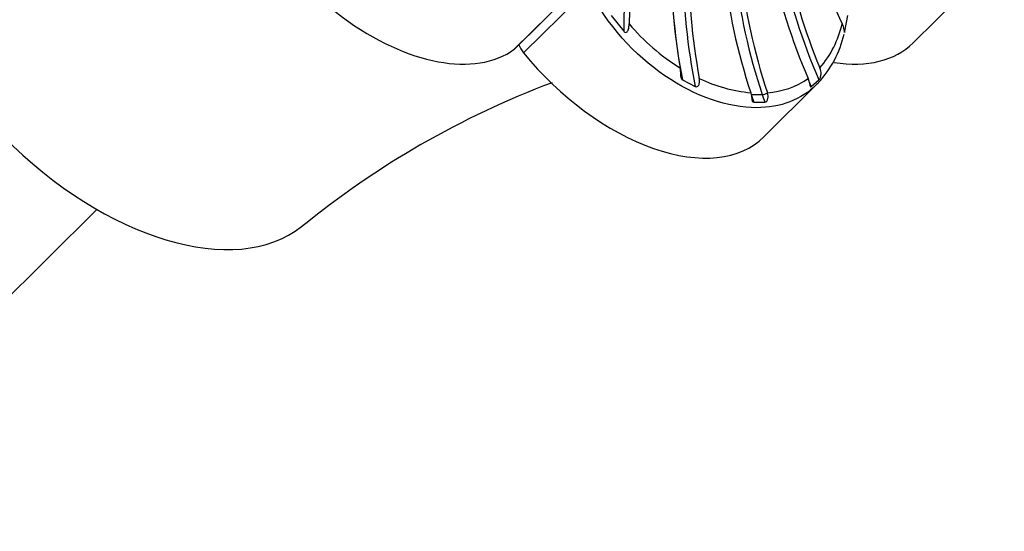
# Model space of a CAD drawing. Units: millimetres. Extents: x 0 to 1370, y 0 to 2174.
# Drawn here: x 745 to 770, y 1533 to 1546 of the extents above; entities that cross this region are included whole.
import ezdxf
from ezdxf import colors
from ezdxf.entities.mleader import LeaderData, LeaderLine
from ezdxf.math import Vec2, Vec3

# ---------------------------------------------------------------- set-up
doc = ezdxf.new("R2010")
doc.units = ezdxf.units.MM
doc.layers.add('DV1_Défaut', color=7, linetype='Continuous')
doc.layers.add('Défaut', color=7, linetype='Continuous')

# ---------------------------------------------------------------- blocks, each defined once
blk = doc.blocks.new('_DOT')
at = {"color": 0}
blk.add_line((0, 0), (-1, 0), dxfattribs=at)
at = {"color": 0, "const_width": 0.333}
blk.add_lwpolyline([(-0.1665, 0, 1), (0.1665, 0, 1)], format="xyb", close=True, dxfattribs=at)
blk = doc.blocks.new('SE')
at = {"layer": 'DV1_Défaut', "color": 7, "linetype": 'Continuous'}
for p, q in [((759.073, 1546.808), (757.415, 1545.167)), ((757.434, 1545.183), (759.095, 1546.828)), ((759.311, 1546.716), (757.653, 1545.074)), ((767.606, 1545.329), (768.917, 1546.627)), ((759.893, 1546.027), (760.212, 1545.625)), ((765.861, 1545.625), (765.942, 1546.027)), ((761.712, 1544.386), (762.041, 1544.214)), ((763.794, 1542.93), (765.141, 1544.264)), ((765, 1544.214), (765.201, 1544.386)), ((763.458, 1544.057), (763.46, 1544.048)), ((763.466, 1544.012), (763.749, 1544.012)), ((763.885, 1544.048), (763.882, 1544.057)), ((763.536, 1543.813), (763.819, 1543.813)), ((742.344, 1536.712), (746.75, 1541.075))]:
    blk.add_line(p, q, dxfattribs=at)
for centre, radius, start, end in [((779.584, 1545.585), 19.235, 164.2862, 179.313), ((778.605, 1551.699), 14.099, 183.6771, 204.6629), ((778.556, 1547.56), 17.147, 169.6425, 189.634), ((778.931, 1547.489), 17.066, 169.6116, 190.3499), ((778.638, 1549.042), 15.978, 174.7106, 198.1813), ((779.065, 1549.043), 15.981, 174.7135, 198.1795), ((778.831, 1550.42), 15.147, 179.4482, 203.3262), ((779.217, 1550.498), 15.152, 179.4497, 202.5359), ((764.566, 1549.371), 5.515, 220.143, 238.0745), ((763.246, 1546.4), 2.613, 319.1556, 347.0904), ((763.134, 1546.196), 2.785, 317.5058, 346.578), ((766.46, 1522.868), 22.917, 110.6488, 129.1833), ((763.802, 1547.84), 3.799, 244.1035, 264.805), ((763.751, 1546.093), 2.04, 273.6843, 305.0575)]:
    blk.add_arc(centre, radius, start, end, dxfattribs=at)
for centre, major_axis, ratio, start_param, end_param in [((767.277, 1549.66), (-3.544, -11.171), 0.547167, 4.780381, 5.248174), ((747.242, 1545.784), (4.925, -4.974), 0.579228, 3.204305, 6.220431), ((754.088, 1548.882), (3.518, -3.553), 0.579228, 3.757383, 6.196663), ((769.012, 1549.236), (1.944, 11.557), 0.634954, 1.555355, 2.107665), ((769.317, 1549.185), (1.944, 11.557), 0.634954, 1.555355, 2.119119), ((771.234, 1549.042), (0, 11.719), 0.707107, 1.443126, 2.014391), ((772.981, 1549.236), (-2.318, 11.488), 0.761848, 1.296401, 1.84871), ((757.916, 1545.215), (-0.352, 0.355), 0.579228, 0.88645, 1.401189), ((764.088, 1548.882), (-3.518, 3.553), 0.579228, 2.4766, 3.141593), ((757.082, 1545.538), (-0.352, 0.355), 0.579228, 3.055071, 3.141593), ((760.276, 1546.483), (-3.518, 3.553), 0.579228, 1.401189, 3.141593), ((772.727, 1549.185), (-2.318, 11.488), 0.761848, -4.442161, -4.423021), ((768.169, 1547.17), (0, -7.363), 0.707107, -1.127558, -1.097298), ((763.815, 1544.049), (-0.0964, -0.0267), 0.258077, 0.74969, 2.308818), ((768.452, 1547.17), (0, -7.363), 0.707107, -1.127558, -1.097298)]:
    blk.add_ellipse(centre, major_axis=major_axis, ratio=ratio, start_param=start_param, end_param=end_param, dxfattribs=at)
for points, knots in [([(765.14, 1544.264), (764.748, 1543.878), (764.217, 1543.675), (762.884, 1543.673), (762.04, 1543.959), (760.491, 1545.015), (759.777, 1545.793), (759.311, 1546.716)], [0, 0, 0, 0, 0.2975808, 0.2975808, 0.6487904, 0.6487904, 1, 1, 1, 1]), ([(760.212, 1545.625), (760.22, 1545.615), (760.231, 1545.606), (760.256, 1545.597), (760.27, 1545.597), (760.307, 1545.615), (760.32, 1545.641), (760.347, 1545.715), (760.35, 1545.767), (760.35, 1545.816)], [0, 0, 0, 0, 0.125, 0.125, 0.25, 0.25, 0.5, 0.5, 1, 1, 1, 1]), ([(765.793, 1545.816), (765.815, 1545.767), (765.83, 1545.716), (765.844, 1545.641), (765.847, 1545.615), (765.851, 1545.597), (765.852, 1545.597), (765.856, 1545.606), (765.859, 1545.615), (765.861, 1545.625)], [0, 0, 0, 0, 0.5, 0.5, 0.75, 0.75, 0.875, 0.875, 1, 1, 1, 1]), ([(761.65, 1544.69), (761.659, 1544.639), (761.658, 1544.583), (761.66, 1544.5), (761.662, 1544.472), (761.677, 1544.421), (761.69, 1544.399), (761.712, 1544.386)], [0, 0, 0, 0, 0.5, 0.5, 0.75, 0.75, 1, 1, 1, 1]), ([(765.201, 1544.386), (765.214, 1544.399), (765.227, 1544.421), (765.246, 1544.472), (765.252, 1544.5), (765.257, 1544.583), (765.244, 1544.639), (765.222, 1544.69)], [0, 0, 0, 0, 0.25, 0.25, 0.5, 0.5, 1, 1, 1, 1]), ([(762.041, 1544.214), (762.06, 1544.205), (762.086, 1544.208), (762.124, 1544.237), (762.135, 1544.26), (762.154, 1544.33), (762.151, 1544.379), (762.142, 1544.423)], [0, 0, 0, 0, 0.25, 0.25, 0.5, 0.5, 1, 1, 1, 1]), ([(764.923, 1544.423), (764.942, 1544.378), (764.952, 1544.33), (764.963, 1544.26), (764.966, 1544.237), (764.978, 1544.208), (764.988, 1544.205), (765, 1544.214)], [0, 0, 0, 0, 0.5, 0.5, 0.75, 0.75, 1, 1, 1, 1]), ([(763.46, 1544.048), (763.474, 1544.004), (763.479, 1543.956), (763.487, 1543.885), (763.49, 1543.862), (763.505, 1543.826), (763.518, 1543.814), (763.536, 1543.813)], [0, 0, 0, 0, 0.5, 0.5, 0.75, 0.75, 1, 1, 1, 1]), ([(763.819, 1543.813), (763.836, 1543.814), (763.855, 1543.826), (763.883, 1543.862), (763.892, 1543.885), (763.905, 1543.955), (763.898, 1544.004), (763.885, 1544.048)], [0, 0, 0, 0, 0.25, 0.25, 0.5, 0.5, 1, 1, 1, 1])]:
    blk.add_open_spline(points, degree=3, knots=knots, dxfattribs=at)
blk.add_open_spline([(765.185, 1544.309), (765.17, 1544.294), (765.155, 1544.279), (765.14, 1544.264)], degree=3, dxfattribs=at)

msp = doc.modelspace()

# ---------------------------------------------------------------- block references
at = {"layer": 'Défaut'}
msp.add_blockref('SE', (0, 0), dxfattribs=at)

# ---------------------------------------------------------------- leaders
at = {"layer": 'Défaut', "color": 7, "linetype": 'Continuous'}
ml = msp.add_multileader_mtext('Standard', dxfattribs=at)
ml.set_content('{\\pxsm0.9;\\fSolid Edge ISO|b1||i0||c0|p34;\\W1.;29/03/2016\\P}', color=256)
ml.set_leader_properties()
ml.set_arrow_properties(name='DOT')
ml.build(insert=Vec2(0, 0))
ml.multileader.update_dxf_attribs({"leader_type": 0, "dogleg_length": 0, "arrow_head_size": 12})
ctx = ml.context
ctx.base_point, ctx.char_height, ctx.arrow_head_size, ctx.landing_gap_size = Vec3(1282.574, 2160.308), 12, 12, 4.2
notes = []
notes.append((ctx, [(0, (0, 0, 0), (0, 0), (1, 0), 1, [])]))
ctx.mtext.insert = Vec3(1284.574, 2166.428)
for ctx, leaders in notes:
    for number, flags, end, landing, length, lines in leaders:
        leader = LeaderData()
        leader.index, (leader.has_last_leader_line, leader.has_dogleg_vector, leader.attachment_direction) = number, flags
        leader.last_leader_point, leader.dogleg_vector, leader.dogleg_length = Vec3(end), Vec3(landing), length
        for number, points, colour, breaks in lines:
            line = LeaderLine()
            line.index, line.vertices, line.color, line.breaks = number, Vec3.list(points), colors.encode_raw_color(colour), breaks
            leader.lines.append(line)
        ctx.leaders.append(leader)

doc.saveas('drawing.dxf')
